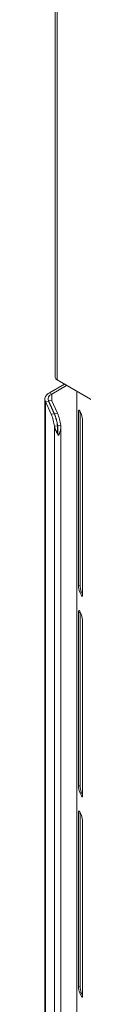
# Model space of a CAD drawing. Units: millimetres. Extents: x -447 to 415, y 5 to 325.
# Drawn here: x 246 to 249, y 133 to 196 of the extents above; entities that cross this region are included whole.
import ezdxf

# ---------------------------------------------------------------- set-up
doc = ezdxf.new("R2010")
doc.units = ezdxf.units.MM

msp = doc.modelspace()

# ---------------------------------------------------------------- linework, layer by layer
at = {"color": 7, "linetype": 'Continuous', "lineweight": 18}
for p, q in [((246.778, 197.197), (246.778, 173.028)), ((246.895, 196.871), (246.895, 172.864)), ((267.33, 161.067), (246.895, 172.864)), ((247.036, 172.783), (247.034, 172.784)), ((267.33, 161.067), (247.036, 172.783)), ((246.408, 172.052), (247.355, 172.599)), ((246.549, 171.971), (247.496, 172.517)), ((246.115, 171.644), (246.115, 93.665)), ((246.336, 171.561), (246.529, 171.591)), ((246.336, 171.561), (246.336, 171.539)), ((246.724, 170.724), (246.336, 171.561)), ((246.549, 171.971), (246.408, 172.052)), ((246.917, 170.754), (246.529, 171.591)), ((248.14, 172.145), (248.14, 94.862)), ((246.342, 171.525), (246.149, 171.495)), ((246.149, 93.515), (246.149, 171.495)), ((246.149, 171.495), (246.521, 170.693)), ((246.342, 171.525), (246.715, 170.723)), ((246.521, 170.693), (246.715, 170.723)), ((246.917, 170.754), (246.724, 170.724)), ((248.347, 170.84), (248.251, 170.825)), ((248.251, 170.825), (248.251, 159.842)), ((248.432, 170.679), (248.328, 170.902)), ((248.348, 170.861), (248.347, 170.84)), ((248.347, 170.84), (248.347, 159.857)), ((246.727, 169.928), (246.92, 169.958)), ((246.727, 92.591), (246.727, 169.928)), ((247.123, 169.99), (246.93, 169.96)), ((247.13, 92.685), (247.13, 169.896)), ((248.51, 159.285), (248.51, 170.267)), ((246.978, 169.349), (246.968, 169.371)), ((248.347, 159.857), (248.251, 159.842)), ((248.425, 159.445), (248.328, 159.43)), ((248.328, 159.43), (248.432, 159.207)), ((248.425, 159.445), (248.509, 159.263)), ((248.347, 158.142), (248.251, 158.128)), ((248.251, 158.128), (248.251, 147.145)), ((248.432, 157.982), (248.328, 158.205)), ((248.348, 158.164), (248.347, 158.142)), ((248.347, 158.142), (248.347, 147.16)), ((248.51, 146.587), (248.51, 157.57)), ((248.347, 147.16), (248.251, 147.145)), ((248.425, 146.748), (248.328, 146.733)), ((248.328, 146.733), (248.432, 146.51)), ((248.425, 146.748), (248.509, 146.566)), ((248.347, 145.445), (248.251, 145.43)), ((248.251, 145.43), (248.251, 134.448)), ((248.432, 145.285), (248.328, 145.508)), ((248.348, 145.466), (248.347, 145.445)), ((248.347, 145.445), (248.347, 134.463)), ((248.51, 133.89), (248.51, 144.873)), ((248.347, 134.463), (248.251, 134.448)), ((248.425, 134.051), (248.328, 134.036)), ((248.328, 134.036), (248.432, 133.813)), ((248.425, 134.051), (248.509, 133.869))]:
    msp.add_line(p, q, dxfattribs=at)
at = {"color": 1, "linetype": 'Continuous', "lineweight": 18}
for p, q in [((247.036, 172.783), (247.036, 172.783)), ((246.549, 171.547), (246.549, 171.971)), ((248.147, 172.141), (248.147, 94.832)), ((246.93, 169.82), (246.93, 169.96)), ((248.506, 159.218), (248.432, 159.207)), ((248.506, 146.521), (248.432, 146.51)), ((248.506, 133.824), (248.432, 133.813))]:
    msp.add_line(p, q, dxfattribs=at)
at = {"color": 7, "linetype": 'Continuous', "lineweight": 18, "flags": 128}
for points in [[(246.408, 172.052), (246.37, 172.029), (246.334, 172.005), (246.301, 171.98), (246.27, 171.953), (246.242, 171.926), (246.217, 171.898), (246.194, 171.869), (246.174, 171.839), (246.157, 171.809), (246.142, 171.778), (246.131, 171.747), (246.123, 171.716), (246.117, 171.684), (246.115, 171.652), (246.116, 171.62), (246.12, 171.589), (246.127, 171.557), (246.136, 171.526), (246.149, 171.495)], [(248.328, 170.902), (248.321, 170.918), (248.313, 170.93), (248.306, 170.94), (248.299, 170.948), (248.292, 170.952), (248.285, 170.954), (248.279, 170.953), (248.273, 170.949), (248.268, 170.942), (248.264, 170.933), (248.26, 170.92), (248.257, 170.906), (248.254, 170.889), (248.252, 170.869), (248.251, 170.848), (248.251, 170.825)], [(248.432, 159.207), (248.44, 159.192), (248.447, 159.179), (248.454, 159.169), (248.462, 159.162), (248.469, 159.157), (248.475, 159.155), (248.481, 159.156), (248.487, 159.16), (248.492, 159.167), (248.496, 159.177), (248.5, 159.189), (248.504, 159.204), (248.506, 159.221), (248.508, 159.24), (248.509, 159.261), (248.51, 159.285)], [(248.328, 158.205), (248.321, 158.22), (248.313, 158.233), (248.306, 158.243), (248.299, 158.251), (248.292, 158.255), (248.285, 158.257), (248.279, 158.256), (248.273, 158.252), (248.268, 158.245), (248.264, 158.235), (248.26, 158.223), (248.257, 158.209), (248.254, 158.191), (248.252, 158.172), (248.251, 158.151), (248.251, 158.128)], [(248.432, 146.51), (248.44, 146.495), (248.447, 146.482), (248.454, 146.472), (248.462, 146.464), (248.469, 146.46), (248.475, 146.458), (248.481, 146.459), (248.487, 146.463), (248.492, 146.47), (248.496, 146.48), (248.5, 146.492), (248.504, 146.506), (248.506, 146.524), (248.508, 146.543), (248.509, 146.564), (248.51, 146.587)], [(248.328, 145.508), (248.321, 145.523), (248.313, 145.536), (248.306, 145.546), (248.299, 145.553), (248.292, 145.558), (248.285, 145.56), (248.279, 145.558), (248.273, 145.555), (248.268, 145.548), (248.264, 145.538), (248.26, 145.526), (248.257, 145.511), (248.254, 145.494), (248.252, 145.475), (248.251, 145.453), (248.251, 145.43)], [(248.432, 133.813), (248.44, 133.797), (248.447, 133.785), (248.454, 133.775), (248.462, 133.767), (248.469, 133.763), (248.475, 133.761), (248.481, 133.762), (248.487, 133.766), (248.492, 133.773), (248.496, 133.782), (248.5, 133.794), (248.504, 133.809), (248.506, 133.826), (248.508, 133.846), (248.509, 133.867), (248.51, 133.89)]]:
    msp.add_lwpolyline(points, dxfattribs=at)
at = {"color": 7, "linetype": 'Continuous', "lineweight": 18}
for centre, radius, start, end in [((246.977, 173.047), 0.2, 185.52263, 245.79751), ((246.673, 171.642), 0.351, 110.65693, 199.54615), ((243.604, 169.498), 3.153, 7.85088, 22.27596), ((243.797, 169.527), 3.153, 7.85088, 22.27596), ((243.807, 169.529), 3.153, 7.85088, 22.27596), ((244, 169.559), 3.153, 7.85088, 22.27596), ((247.365, 170.265), 1.144, 0.1059, 21.2272), ((249.395, 159.844), 1.144, 180.1059, 201.2272), ((249.492, 159.859), 1.144, 180.1059, 201.2272), ((247.365, 157.568), 1.144, 0.1059, 21.2272), ((249.395, 147.147), 1.144, 180.1059, 201.2272), ((249.492, 147.162), 1.144, 180.1059, 201.2272), ((247.365, 144.871), 1.144, 0.1059, 21.2272), ((249.395, 134.45), 1.144, 180.1059, 201.2272), ((249.492, 134.465), 1.144, 180.1059, 201.2272)]:
    msp.add_arc(centre, radius, start, end, dxfattribs=at)
for points, knots in [([(246.978, 169.349), (246.972, 169.361), (246.959, 169.383), (246.938, 169.418), (246.918, 169.454), (246.892, 169.501), (246.867, 169.548), (246.844, 169.595), (246.823, 169.639), (246.799, 169.692), (246.778, 169.744), (246.763, 169.787), (246.752, 169.821), (246.742, 169.855), (246.734, 169.891), (246.729, 169.916), (246.727, 169.928)], [0, 0, 0, 0, 0.070884, 0.141886, 0.21325, 0.284742, 0.409466, 0.472193, 0.535035, 0.635203, 0.735997, 0.787579, 0.839289, 0.891444, 0.943782, 1, 1, 1, 1]), ([(246.925, 169.554), (246.925, 169.58), (246.924, 169.65), (246.922, 169.784), (246.921, 169.893), (246.92, 169.958)], [0, 0, 0, 0, 0.194139, 0.519199, 1, 1, 1, 1]), ([(246.93, 169.96), (246.93, 169.957), (246.93, 169.943), (246.93, 169.885), (246.93, 169.786), (246.929, 169.654), (246.928, 169.565), (246.927, 169.52)], [0, 0, 0, 0, 0.018711, 0.093555, 0.392935, 0.692314, 1, 1, 1, 1]), ([(247.123, 169.99), (247.125, 169.974), (247.129, 169.943), (247.131, 169.896), (247.129, 169.849), (247.125, 169.801), (247.117, 169.753), (247.108, 169.704), (247.094, 169.647), (247.075, 169.582), (247.053, 169.521), (247.033, 169.47), (247.016, 169.429), (246.997, 169.389), (246.985, 169.362), (246.978, 169.349)], [0, 0, 0, 0, 0.0678339, 0.1361754, 0.2050833, 0.2743209, 0.3462777, 0.4184903, 0.4944, 0.6070619, 0.7203418, 0.7899634, 0.8597041, 0.9297949, 1, 1, 1, 1]), ([(246.968, 169.371), (246.966, 169.377), (246.961, 169.386), (246.956, 169.4), (246.952, 169.41), (246.948, 169.422), (246.943, 169.437), (246.938, 169.455), (246.934, 169.471), (246.931, 169.487), (246.929, 169.505), (246.926, 169.528), (246.925, 169.545), (246.925, 169.556)], [0, 0, 0, 0, 0.087466, 0.158007, 0.214262, 0.265201, 0.379514, 0.474439, 0.55087, 0.640748, 0.72828, 0.841554, 1, 1, 1, 1])]:
    msp.add_open_spline(points, degree=3, knots=knots, dxfattribs=at)

doc.saveas('drawing.dxf')
